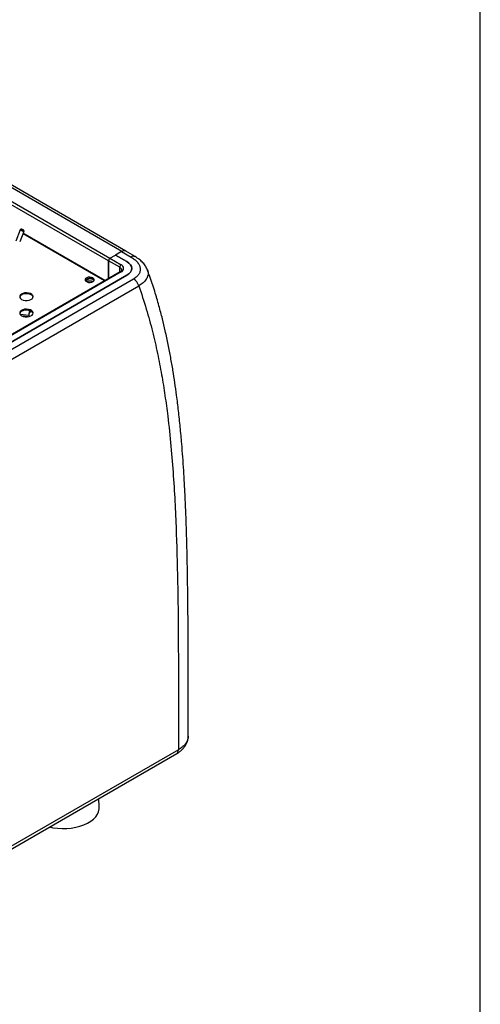
# Model space of a CAD drawing. Units: millimetres. Extents: x 5 to 415, y 5 to 292.
# Drawn here: x 360 to 415, y 66 to 184 of the extents above; entities that cross this region are included whole.
import ezdxf

# ---------------------------------------------------------------- set-up
doc = ezdxf.new("R2010")
doc.units = ezdxf.units.MM
doc.layers.add('FORMATO', color=7, linetype='Continuous', lineweight=30)

msp = doc.modelspace()

# ---------------------------------------------------------------- linework, layer by layer
at = {"color": 8, "linetype": 'Continuous', "lineweight": 30}
for p, q in [((370.8, 155.35), (328.32, 179.87)), ((372.22, 156.18), (329.76, 180.69)), ((370.24, 152.71), (360.47, 158.35)), ((370.64, 155.05), (370.64, 155.05)), ((371.98, 153.72), (371.98, 154.29)), ((372.83, 154.97), (372.83, 154.97))]:
    msp.add_line(p, q, dxfattribs=at)
at = {"color": 7, "linetype": 'Continuous', "lineweight": 30}
for p, q in [((372.71, 156.22), (330.22, 180.74)), ((370.64, 155.05), (328.15, 179.58)), ((360.09, 158.76), (359.57, 157.39)), ((360.09, 157.37), (360.56, 158.58)), ((360.23, 158.82), (360.1, 158.77)), ((360.56, 158.59), (360.5, 158.72)), ((370.17, 152.67), (360.45, 158.28)), ((373.82, 155.56), (372.69, 156.21)), ((371.98, 154.29), (370.64, 155.06)), ((370.64, 155.06), (370.64, 152.94)), ((370.64, 152.94), (370.64, 155.05)), ((370.81, 155.36), (371.49, 155.75)), ((370.81, 155.36), (372.15, 154.58)), ((372.19, 156.16), (371.48, 155.75)), ((372.83, 154.97), (371.48, 155.75)), ((371.48, 155.75), (371.48, 155.75)), ((371.49, 155.75), (372.83, 154.97)), ((372.19, 156.16), (373.32, 155.51)), ((373.42, 154.16), (373.42, 154.16)), ((372.03, 153.75), (339.72, 135.09)), ((372.15, 153.73), (339.84, 135.08)), ((340.43, 134.64), (372.83, 153.34)), ((372.83, 153.34), (340.51, 134.68)), ((373.62, 152.89), (341.22, 134.18)), ((367.94, 152.81), (367.85, 152.73)), ((367.94, 152.69), (367.89, 152.66)), ((368.23, 152.97), (367.94, 152.81)), ((368.23, 152.86), (367.94, 152.69)), ((367.94, 152.69), (367.94, 152.81)), ((368.23, 152.86), (368.23, 152.97)), ((341.85, 133.38), (374.25, 152.08)), ((361.12, 148.52), (360.11, 148.64)), ((360.99, 148.38), (360.39, 148.45)), ((361.13, 148.7), (361.12, 148.4)), ((361.22, 149.12), (361.14, 148.74)), ((378.98, 96.75), (346.58, 78.04)), ((346.37, 77.58), (378.77, 96.29)), ((369.53, 89.92), (369.47, 90.92))]:
    msp.add_line(p, q, dxfattribs=at)
at = {"color": 7, "linetype": 'Continuous', "lineweight": 30, "flags": 128}
for points in [[(360.56, 158.59), (360.56, 158.58), (360.53, 158.57), (360.47, 158.57), (360.39, 158.59), (360.29, 158.63), (360.21, 158.67), (360.14, 158.7), (360.1, 158.74), (360.1, 158.76), (360.1, 158.77)], [(360.28, 158.82), (360.24, 158.82), (360.22, 158.82), (360.23, 158.8), (360.25, 158.78), (360.29, 158.76), (360.34, 158.74), (360.4, 158.72), (360.45, 158.7), (360.48, 158.7), (360.5, 158.71), (360.5, 158.72), (360.48, 158.74), (360.44, 158.76), (360.38, 158.79), (360.33, 158.81), (360.28, 158.82)], [(372.83, 153.34), (373.08, 153.52), (373.27, 153.72), (373.38, 153.93), (373.42, 154.16), (373.38, 154.38), (373.27, 154.6), (373.08, 154.8), (372.83, 154.97)], [(372.83, 154.97), (373.08, 154.8), (373.27, 154.6), (373.38, 154.38), (373.42, 154.16), (373.38, 153.93), (373.27, 153.72), (373.08, 153.52), (372.83, 153.34)], [(368.78, 153.02), (368.61, 153.09), (368.41, 153.11), (368.21, 153.1), (368.04, 153.04), (367.91, 152.95), (367.84, 152.84), (367.85, 152.72), (367.93, 152.62), (368.08, 152.54), (368.26, 152.49), (368.46, 152.48), (368.66, 152.52), (368.81, 152.59), (368.91, 152.7), (368.94, 152.81), (368.89, 152.93), (368.78, 153.02)], [(368.93, 152.74), (368.89, 152.81), (368.78, 152.91)], [(360.27, 150.46), (360.46, 150.38), (360.69, 150.34), (360.93, 150.33), (361.16, 150.37), (361.36, 150.44), (361.51, 150.54), (361.61, 150.67), (361.64, 150.81), (361.59, 150.94), (361.48, 151.06), (361.31, 151.16), (361.1, 151.22), (360.87, 151.25), (360.63, 151.23), (360.41, 151.18), (360.23, 151.09), (360.1, 150.97), (360.04, 150.84), (360.05, 150.7), (360.13, 150.57), (360.27, 150.46)], [(361.63, 150.73), (361.59, 150.83), (361.48, 150.95), (361.31, 151.05), (361.1, 151.11), (360.87, 151.14), (360.63, 151.12), (360.41, 151.07), (360.23, 150.98), (360.1, 150.86), (360.04, 150.73)], [(361.56, 150.59), (361.57, 150.62), (361.6, 150.66)], [(360.27, 148.5), (360.46, 148.42), (360.69, 148.38), (360.93, 148.37), (361.16, 148.41), (361.36, 148.48), (361.51, 148.58), (361.61, 148.71), (361.64, 148.85), (361.59, 148.98), (361.48, 149.1), (361.31, 149.2), (361.1, 149.27), (360.87, 149.29), (360.63, 149.28), (360.41, 149.22), (360.23, 149.13), (360.1, 149.01), (360.04, 148.88), (360.05, 148.74), (360.13, 148.61), (360.27, 148.5)], [(361.63, 148.77), (361.59, 148.87), (361.48, 148.99), (361.31, 149.09), (361.1, 149.15), (360.87, 149.18), (360.63, 149.16), (360.41, 149.11), (360.23, 149.02), (360.1, 148.9), (360.04, 148.77)], [(363.61, 87.54), (364.01, 87.45), (364.55, 87.38), (365.1, 87.35), (365.65, 87.36), (366.19, 87.41), (366.72, 87.51), (367.23, 87.63), (367.7, 87.8), (368.13, 88), (368.51, 88.23), (368.84, 88.48), (369.11, 88.76), (369.32, 89.05), (369.46, 89.36), (369.53, 89.68), (369.53, 89.92)]]:
    msp.add_lwpolyline(points, dxfattribs=at)
at = {"color": 7, "linetype": 'Continuous', "lineweight": 30}
for centre, radius, start, end in [((372.48, 155.75), 0.503, 65.6929, 125.6174), ((372.53, 155.91), 0.35, 46.7949, 98.7644), ((371.01, 155.05), 0.369, 122.605, 177.3946), ((370.95, 155.04), 0.309, 160.8635, 178.9001), ((372.35, 154.27), 0.369, 122.605, 177.3946), ((371.99, 154.16), 0.454, 290.7838, 69.2162), ((368.55, 152.23), 0.701, 66.9212, 117.16), ((368.42, 151.87), 1.03, 60.7948, 96.8021), ((368.39, 152.16), 0.838, 62.6531, 94.9716), ((372.78, 151.59), 1.55, 18.6346, 57.2708), ((368.41, 151.55), 1.1, 69.3737, 111.903), ((361.46, 148.65), 0.331, 82.9372, 170.4015)]:
    msp.add_arc(centre, radius, start, end, dxfattribs=at)
at = {"color": 8, "linetype": 'Continuous', "lineweight": 30}
for centre, radius, start, end in [((373.61, 155.12), 0.482, 64.2197, 127.0426), ((371.82, 153.92), 0.403, 5.8632, 65.6111), ((372.08, 153.64), 0.121, 54.3803, 114.3088)]:
    msp.add_arc(centre, radius, start, end, dxfattribs=at)
at = {"color": 7, "linetype": 'Continuous', "lineweight": 30}
for points, knots in [([(373.32, 155.51), (373.46, 155.42), (373.75, 155.24), (374.07, 154.93), (374.31, 154.59), (374.43, 154.23), (374.43, 153.86), (374.3, 153.5), (374.03, 153.16), (373.76, 152.98), (373.62, 152.89)], [0, 0, 0, 0, 0.124948, 0.250071, 0.374885, 0.500187, 0.625082, 0.750052, 0.875227, 1, 1, 1, 1]), ([(375.29, 153.97), (375.22, 154.12), (375.09, 154.41), (374.76, 154.84), (374.34, 155.23), (373.99, 155.45), (373.82, 155.56)], [0, 0, 0, 0, 0.255394, 0.507721, 0.75529, 1, 1, 1, 1]), ([(372.22, 153.96), (372.22, 153.96), (372.22, 153.93), (372.2, 153.88), (372.14, 153.81), (372.07, 153.77), (372.03, 153.75)], [0, 0, 0, 0, 0.147791, 0.469473, 0.771658, 1, 1, 1, 1]), ([(380.15, 98.38), (380.15, 99.04), (380.15, 100.39), (380.15, 102.37), (380.15, 104.27), (380.15, 105.97), (380.15, 107.48), (380.14, 108.8), (380.14, 110.24), (380.13, 111.93), (380.11, 113.95), (380.09, 115.89), (380.06, 117.71), (380.03, 119.32), (380, 120.83), (379.96, 122.24), (379.92, 123.55), (379.88, 124.77), (379.83, 125.96), (379.77, 127.21), (379.7, 128.58), (379.61, 130.08), (379.5, 131.65), (379.37, 133.37), (379.2, 135.2), (379, 137.14), (378.78, 138.9), (378.56, 140.51), (378.33, 142.01), (378.06, 143.52), (377.76, 145.09), (377.43, 146.63), (377.07, 148.17), (376.65, 149.75), (376.14, 151.48), (375.68, 152.91), (375.36, 153.75), (375.28, 153.97)], [0, 0, 0, 0, 0.036907, 0.076136, 0.111715, 0.143641, 0.171915, 0.19653, 0.217486, 0.253186, 0.290842, 0.330468, 0.361862, 0.391826, 0.419819, 0.445838, 0.469854, 0.491828, 0.513031, 0.534847, 0.559717, 0.587647, 0.616399, 0.644368, 0.679784, 0.71378, 0.746795, 0.77225, 0.797995, 0.82405, 0.850447, 0.878042, 0.902166, 0.928621, 0.957553, 0.988918, 1, 1, 1, 1]), ([(374.25, 152.08), (374.56, 151.16), (375.17, 149.33), (375.89, 146.64), (376.49, 144.03), (376.98, 141.48), (377.38, 138.99), (377.76, 136.14), (378.1, 132.94), (378.38, 129.41), (378.59, 125.94), (378.78, 121.45), (378.91, 115.97), (378.97, 109.52), (378.98, 103.13), (378.98, 98.87), (378.98, 96.75)], [0, 0, 0, 0, 0.046498, 0.091851, 0.136212, 0.179892, 0.223105, 0.265995, 0.329941, 0.393473, 0.456549, 0.519297, 0.640241, 0.760546, 0.880405, 1, 1, 1, 1]), ([(378.78, 96.29), (378.84, 96.33), (379.01, 96.43), (379.29, 96.64), (379.57, 96.91), (379.81, 97.23), (379.99, 97.56), (380.1, 97.91), (380.16, 98.18), (380.15, 98.34), (380.15, 98.38)], [0, 0, 0, 0, 0.082658, 0.216626, 0.382101, 0.524375, 0.678249, 0.81142, 0.954755, 1, 1, 1, 1])]:
    msp.add_open_spline(points, degree=3, knots=knots, dxfattribs=at)
at = {"color": 8, "linetype": 'Continuous', "lineweight": 30}
for points, knots in [([(375.27, 153.97), (375.3, 153.89), (375.39, 153.67), (375.35, 153.29), (375.16, 152.86), (374.8, 152.44), (374.43, 152.2), (374.25, 152.08)], [0, 0, 0, 0, 0.128893, 0.343858, 0.561085, 0.780405, 1, 1, 1, 1]), ([(380.14, 98.38), (380.14, 98.29), (380.14, 98.08), (380.01, 97.74), (379.78, 97.38), (379.44, 97.04), (379.13, 96.85), (378.98, 96.75)], [0, 0, 0, 0, 0.140847, 0.352565, 0.570423, 0.782142, 1, 1, 1, 1]), ([(378.77, 96.29), (378.77, 96.29), (378.85, 96.31), (378.94, 96.45), (378.97, 96.65), (378.98, 96.75)], [0, 0, 0, 0, 0.0000923, 0.5000463, 1, 1, 1, 1])]:
    msp.add_open_spline(points, degree=3, knots=knots, dxfattribs=at)
at = {"layer": 'FORMATO'}
msp.add_line((415, 4.94), (415, 291.94), dxfattribs=at)

doc.saveas('drawing.dxf')
